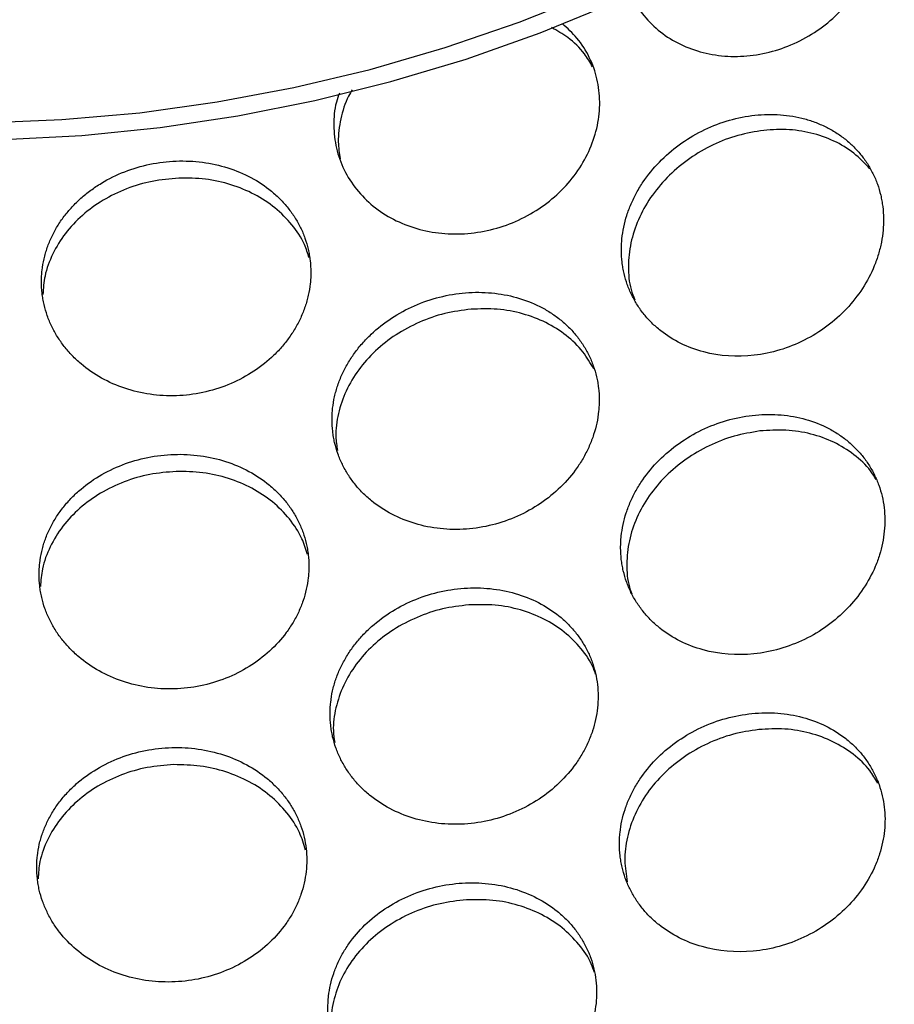
# Model space of a CAD drawing. Units: inches. Extents: x -218 to 377, y -250 to 49.
# Drawn here: x 0 to 3, y -19 to -16 of the extents above; entities that cross this region are included whole.
import ezdxf

# ---------------------------------------------------------------- set-up
doc = ezdxf.new("R2010")
doc.units = ezdxf.units.IN
doc.header["$MEASUREMENT"] = 0

msp = doc.modelspace()

# ---------------------------------------------------------------- linework, layer by layer
at = {"flags": 128}
for points in [[(-2.1549, -15.5938), (-1.8843, -15.6915), (-1.6092, -15.776), (-1.3303, -15.8472), (-1.0483, -15.9047), (-0.7638, -15.9486), (-0.4775, -15.9786), (-0.19, -15.9947), (0.0978, -15.997), (0.3855, -15.9853), (0.6722, -15.9597), (0.9574, -15.9203), (1.2403, -15.8671), (1.5202, -15.8003), (1.7966, -15.72), (2.0687, -15.6265), (2.336, -15.5199)], [(-2.3659, -15.5768), (-2.0975, -15.684), (-1.8242, -15.7781), (-1.5467, -15.8591), (-1.2656, -15.9266), (-0.9815, -15.9805), (-0.6952, -16.0208), (-0.4073, -16.0473), (-0.1184, -16.0599), (0.1708, -16.0586), (0.4595, -16.0435), (0.7472, -16.0145), (1.0332, -15.9718), (1.3167, -15.9154), (1.5972, -15.8454), (1.874, -15.762), (2.1464, -15.6655), (2.4139, -15.556)]]:
    msp.add_lwpolyline(points, dxfattribs=at)
for radius in [30.625, 29.6882]:
    msp.add_circle((0, 0), radius)
for points, knots in [([(2.4793, -15.5195), (2.4807, -15.5236), (2.4911, -15.5542), (2.5274, -15.6039), (2.5872, -15.6644), (2.6616, -15.7104), (2.7458, -15.741), (2.8369, -15.7547), (2.9313, -15.7508), (3.0253, -15.7295), (3.1152, -15.6914), (3.1975, -15.6381), (3.2692, -15.5715), (3.3274, -15.4944), (3.3699, -15.4098), (3.3952, -15.321), (3.4027, -15.2314), (3.3908, -15.1453), (3.3708, -15.081), (3.3498, -15.05), (3.3444, -15.0421)], [0, 0, 0, 0, 0.0092193, 0.0700262, 0.1308016, 0.1915266, 0.2521903, 0.3127908, 0.3733345, 0.433835, 0.4943113, 0.5547851, 0.6152783, 0.6758108, 0.7363976, 0.7970469, 0.8577586, 0.918524, 0.9793258, 1, 1, 1, 1]), ([(1.4075, -15.8873), (1.4034, -15.8985), (1.3893, -15.9373), (1.3845, -16.0066), (1.3934, -16.091), (1.4221, -16.1712), (1.468, -16.2437), (1.5298, -16.3057), (1.6051, -16.3548), (1.6908, -16.389), (1.7837, -16.4068), (1.8801, -16.4074), (1.9764, -16.3908), (2.0687, -16.3576), (2.1535, -16.309), (2.2277, -16.247), (2.2882, -16.174), (2.333, -16.093), (2.3602, -16.0071), (2.3689, -15.9199), (2.3589, -15.8346), (2.3302, -15.755), (2.2873, -15.6854), (2.2472, -15.6492), (2.2283, -15.6322)], [0, 0, 0, 0, 0.018961, 0.066024, 0.113108, 0.16019, 0.207252, 0.254278, 0.301258, 0.348191, 0.39508, 0.441934, 0.488767, 0.535596, 0.582436, 0.629304, 0.676211, 0.723165, 0.770167, 0.81721, 0.864283, 0.911368, 0.958445, 1, 1, 1, 1]), ([(2.3397, -15.7903), (2.3302, -15.7742), (2.3063, -15.7339), (2.2549, -15.6843), (2.2089, -15.6579), (2.1884, -15.6461)], [0, 0, 0, 0, 0.269426, 0.675209, 1, 1, 1, 1]), ([(1.4549, -15.8756), (1.4502, -15.8833), (1.4297, -15.9169), (1.4111, -15.9821), (1.3996, -16.0604), (1.4073, -16.1088), (1.4105, -16.1293)], [0, 0, 0, 0, 0.097197, 0.427804, 0.758131, 1, 1, 1, 1]), ([(2.9254, -15.9705), (2.8938, -15.9746), (2.8626, -15.9814), (2.8006, -16.0006), (2.7706, -16.0127), (2.7122, -16.042), (2.6846, -16.059), (2.632, -16.0974), (2.6077, -16.1185), (2.5631, -16.1644), (2.5432, -16.189), (2.517, -16.2279), (2.5089, -16.2411), (2.4941, -16.268), (2.4874, -16.2818), (2.4754, -16.3097), (2.4702, -16.3238), (2.4611, -16.3522), (2.4573, -16.3667), (2.4513, -16.3955), (2.4491, -16.4099), (2.4469, -16.4315), (2.4463, -16.4387), (2.4457, -16.4532), (2.4455, -16.4605), (2.4457, -16.482), (2.4465, -16.4962), (2.449, -16.5173), (2.45, -16.5243), (2.4525, -16.5383), (2.4539, -16.5454), (2.4587, -16.5659), (2.4626, -16.5794), (2.4697, -16.5993), (2.4722, -16.6058), (2.4777, -16.6188), (2.4806, -16.6253), (2.4899, -16.6442), (2.4968, -16.6564), (2.5081, -16.6742), (2.5121, -16.6801), (2.5204, -16.6916), (2.5248, -16.6973), (2.5381, -16.7138), (2.5477, -16.7243), (2.568, -16.7443), (2.5789, -16.7539), (2.6355, -16.7987), (2.6896, -16.8255), (2.8076, -16.8566), (2.8708, -16.8608), (2.9979, -16.846), (3.0608, -16.827), (3.1482, -16.7829), (3.1759, -16.7658), (3.2281, -16.7268), (3.2522, -16.7053), (3.2964, -16.6584), (3.316, -16.6334), (3.3504, -16.5803), (3.3648, -16.5528), (3.3824, -16.5099), (3.3875, -16.4955), (3.3962, -16.4664), (3.3998, -16.4519), (3.4055, -16.4224), (3.4076, -16.4076), (3.4103, -16.3783), (3.4108, -16.3638), (3.4104, -16.3345), (3.4094, -16.3201), (3.4068, -16.2987), (3.4058, -16.2916), (3.4032, -16.2776), (3.4018, -16.2707), (3.3969, -16.2498), (3.3929, -16.2362), (3.3858, -16.2163), (3.3832, -16.2097), (3.3778, -16.1968), (3.3749, -16.1905), (3.3655, -16.1715), (3.3586, -16.1592), (3.3473, -16.1416), (3.3434, -16.1358), (3.3352, -16.1245), (3.3309, -16.119), (3.3175, -16.1026), (3.308, -16.0922), (3.2929, -16.0774), (3.2877, -16.0727), (3.2771, -16.0634), (3.2717, -16.0589), (3.2548, -16.0458), (3.243, -16.0376), (3.2186, -16.0226), (3.206, -16.0157), (3.1796, -16.0031), (3.166, -15.9975), (3.1383, -15.9876), (3.1241, -15.9834), (3.0802, -15.9726), (3.0502, -15.9682), (2.9882, -15.9651), (2.957, -15.9664), (2.9254, -15.9705)], [0, 0, 0, 0, 0.03125, 0.03125, 0.0625, 0.0625, 0.09375, 0.09375, 0.125, 0.125, 0.15625, 0.15625, 0.171875, 0.171875, 0.1875, 0.1875, 0.203125, 0.203125, 0.21875, 0.21875, 0.234375, 0.234375, 0.242188, 0.242188, 0.25, 0.25, 0.265625, 0.265625, 0.273438, 0.273438, 0.28125, 0.28125, 0.296875, 0.296875, 0.304688, 0.304688, 0.3125, 0.3125, 0.328125, 0.328125, 0.335938, 0.335938, 0.34375, 0.34375, 0.359375, 0.359375, 0.375, 0.375, 0.4375, 0.4375, 0.5, 0.5, 0.5625, 0.5625, 0.59375, 0.59375, 0.625, 0.625, 0.65625, 0.65625, 0.6875, 0.6875, 0.703125, 0.703125, 0.71875, 0.71875, 0.734375, 0.734375, 0.75, 0.75, 0.765625, 0.765625, 0.773438, 0.773438, 0.78125, 0.78125, 0.796875, 0.796875, 0.804688, 0.804688, 0.8125, 0.8125, 0.828125, 0.828125, 0.835938, 0.835938, 0.84375, 0.84375, 0.859375, 0.859375, 0.867188, 0.867188, 0.875, 0.875, 0.890625, 0.890625, 0.90625, 0.90625, 0.921875, 0.921875, 0.9375, 0.9375, 0.96875, 0.96875, 1, 1, 1, 1]), ([(2.9577, -16.0262), (2.9259, -16.0321), (2.8624, -16.0438), (2.7706, -16.0818), (2.686, -16.1331), (2.6117, -16.1972), (2.5507, -16.2714), (2.5055, -16.3531), (2.4775, -16.4392), (2.469, -16.5262), (2.4747, -16.5977), (2.49, -16.6365), (2.495, -16.6492)], [0, 0, 0, 0, 0.105643, 0.211326, 0.317, 0.422615, 0.528135, 0.633539, 0.738827, 0.844019, 0.949148, 1, 1, 1, 1]), ([(3.3607, -16.1669), (3.3417, -16.1466), (3.3034, -16.1058), (3.2287, -16.0615), (3.1445, -16.032), (3.0529, -16.0184), (2.9894, -16.0236), (2.9577, -16.0262)], [0, 0, 0, 0, 0.197136, 0.397536, 0.598138, 0.798964, 1, 1, 1, 1]), ([(0.8068, -16.138), (0.7743, -16.1392), (0.7421, -16.1431), (0.6782, -16.1563), (0.6472, -16.1655), (0.587, -16.1889), (0.5583, -16.203), (0.5177, -16.2276), (0.5047, -16.2363), (0.4796, -16.2548), (0.4675, -16.2646), (0.4445, -16.2851), (0.4337, -16.2957), (0.4131, -16.3179), (0.4033, -16.3295), (0.3853, -16.3533), (0.3769, -16.3655), (0.3655, -16.3844), (0.3618, -16.3907), (0.3548, -16.4036), (0.3515, -16.4102), (0.3422, -16.4299), (0.3367, -16.4432), (0.3297, -16.4636), (0.3275, -16.4704), (0.3235, -16.4842), (0.3217, -16.4912), (0.317, -16.512), (0.3146, -16.5259), (0.3122, -16.547), (0.3116, -16.554), (0.3108, -16.5682), (0.3106, -16.5754), (0.3106, -16.5965), (0.3114, -16.6105), (0.3138, -16.6315), (0.3148, -16.6385), (0.3172, -16.6525), (0.3186, -16.6595), (0.3234, -16.6802), (0.3273, -16.6938), (0.3344, -16.7139), (0.3369, -16.7206), (0.3424, -16.7338), (0.3454, -16.7405), (0.3547, -16.7599), (0.3617, -16.7725), (0.377, -16.7971), (0.3854, -16.8092), (0.4035, -16.8323), (0.4132, -16.8435), (0.4338, -16.8649), (0.4448, -16.8752), (0.5024, -16.9241), (0.5573, -16.9548), (0.6778, -16.995), (0.7424, -17.0043), (0.8401, -17.001), (0.8724, -16.9971), (0.9363, -16.9836), (0.9673, -16.9741), (1.0274, -16.9499), (1.0559, -16.9353), (1.11, -16.9013), (1.1349, -16.8822), (1.1694, -16.8503), (1.1803, -16.8393), (1.2008, -16.8164), (1.2104, -16.8046), (1.2284, -16.7799), (1.2367, -16.7673), (1.2519, -16.7415), (1.2588, -16.7284), (1.2712, -16.7014), (1.2766, -16.6877), (1.2836, -16.667), (1.2858, -16.6601), (1.2896, -16.6461), (1.2914, -16.6392), (1.2961, -16.6179), (1.2985, -16.6037), (1.3008, -16.5824), (1.3014, -16.5753), (1.3021, -16.5611), (1.3023, -16.5541), (1.3023, -16.5327), (1.3015, -16.5185), (1.299, -16.4975), (1.298, -16.4906), (1.2956, -16.4767), (1.2943, -16.4699), (1.2895, -16.4491), (1.2855, -16.4356), (1.2784, -16.4156), (1.2759, -16.4091), (1.2704, -16.3961), (1.2675, -16.3897), (1.2581, -16.3704), (1.2512, -16.358), (1.2397, -16.3399), (1.2357, -16.334), (1.2274, -16.3223), (1.2231, -16.3166), (1.2095, -16.2996), (1.1999, -16.2887), (1.1793, -16.2679), (1.1685, -16.2581), (1.134, -16.2297), (1.1091, -16.2131), (1.0549, -16.1842), (1.0265, -16.1723), (0.9663, -16.1533), (0.9354, -16.1465), (0.8716, -16.1382), (0.8394, -16.1367), (0.8068, -16.138)], [0, 0, 0, 0, 0.03125, 0.03125, 0.0625, 0.0625, 0.09375, 0.09375, 0.109375, 0.109375, 0.125, 0.125, 0.140625, 0.140625, 0.15625, 0.15625, 0.171875, 0.171875, 0.179688, 0.179688, 0.1875, 0.1875, 0.203125, 0.203125, 0.210938, 0.210938, 0.21875, 0.21875, 0.234375, 0.234375, 0.242188, 0.242188, 0.25, 0.25, 0.265625, 0.265625, 0.273438, 0.273438, 0.28125, 0.28125, 0.296875, 0.296875, 0.304688, 0.304688, 0.3125, 0.3125, 0.328125, 0.328125, 0.34375, 0.34375, 0.359375, 0.359375, 0.375, 0.375, 0.4375, 0.4375, 0.5, 0.5, 0.53125, 0.53125, 0.5625, 0.5625, 0.59375, 0.59375, 0.625, 0.625, 0.640625, 0.640625, 0.65625, 0.65625, 0.671875, 0.671875, 0.6875, 0.6875, 0.703125, 0.703125, 0.710938, 0.710938, 0.71875, 0.71875, 0.734375, 0.734375, 0.742188, 0.742188, 0.75, 0.75, 0.765625, 0.765625, 0.773438, 0.773438, 0.78125, 0.78125, 0.796875, 0.796875, 0.804688, 0.804688, 0.8125, 0.8125, 0.828125, 0.828125, 0.835938, 0.835938, 0.84375, 0.84375, 0.859375, 0.859375, 0.875, 0.875, 0.90625, 0.90625, 0.9375, 0.9375, 0.96875, 0.96875, 1, 1, 1, 1]), ([(0.8164, -16.2006), (0.7835, -16.2035), (0.7179, -16.2092), (0.6231, -16.2379), (0.5357, -16.2802), (0.4591, -16.336), (0.3961, -16.4031), (0.3498, -16.4789), (0.3212, -16.5555), (0.3176, -16.6065), (0.316, -16.6293)], [0, 0, 0, 0, 0.128446, 0.25686, 0.385181, 0.513367, 0.641399, 0.769287, 0.897061, 1, 1, 1, 1]), ([(1.2963, -16.4946), (1.291, -16.4779), (1.2773, -16.4342), (1.2347, -16.3713), (1.1728, -16.3085), (1.0963, -16.2584), (1.0093, -16.2228), (0.9148, -16.2014), (0.8492, -16.2009), (0.8164, -16.2006)], [0, 0, 0, 0, 0.093516, 0.244211, 0.395038, 0.546035, 0.697212, 0.848551, 1, 1, 1, 1]), ([(1.8721, -16.6231), (1.8398, -16.6257), (1.8079, -16.631), (1.7446, -16.647), (1.7139, -16.6575), (1.6542, -16.6836), (1.6259, -16.699), (1.5721, -16.7344), (1.5472, -16.7541), (1.513, -16.7865), (1.5022, -16.7977), (1.4818, -16.8209), (1.4721, -16.8329), (1.4542, -16.8577), (1.446, -16.8703), (1.4308, -16.8962), (1.4239, -16.9096), (1.4115, -16.9365), (1.4061, -16.9501), (1.3991, -16.9709), (1.397, -16.9778), (1.3931, -16.9918), (1.3913, -16.999), (1.3866, -17.0201), (1.3843, -17.0342), (1.3819, -17.0554), (1.3813, -17.0626), (1.3806, -17.0768), (1.3804, -17.084), (1.3804, -17.1052), (1.3812, -17.1193), (1.3836, -17.1403), (1.3846, -17.1473), (1.387, -17.1612), (1.3884, -17.1682), (1.3932, -17.1888), (1.3971, -17.2023), (1.4042, -17.2222), (1.4067, -17.2288), (1.4122, -17.2419), (1.4152, -17.2484), (1.4245, -17.2675), (1.4314, -17.2799), (1.4467, -17.304), (1.4551, -17.3158), (1.4731, -17.3384), (1.4827, -17.3492), (1.5032, -17.3699), (1.5142, -17.3798), (1.5715, -17.4266), (1.6262, -17.4553), (1.7459, -17.4911), (1.8102, -17.498), (1.9395, -17.4887), (2.0035, -17.4726), (2.0928, -17.4327), (2.121, -17.417), (2.1745, -17.3808), (2.1992, -17.3606), (2.2446, -17.3162), (2.2648, -17.2924), (2.2915, -17.2542), (2.2997, -17.2412), (2.3147, -17.2147), (2.3214, -17.2012), (2.3336, -17.1735), (2.339, -17.1595), (2.3481, -17.1313), (2.3519, -17.1172), (2.358, -17.0884), (2.3603, -17.074), (2.3626, -17.0524), (2.3631, -17.0453), (2.3638, -17.0309), (2.364, -17.0239), (2.3639, -17.0022), (2.363, -16.988), (2.3605, -16.9669), (2.3595, -16.9599), (2.3571, -16.946), (2.3557, -16.9391), (2.3509, -16.9184), (2.3469, -16.9048), (2.3398, -16.885), (2.3373, -16.8784), (2.3319, -16.8655), (2.329, -16.8592), (2.3196, -16.8401), (2.3127, -16.8278), (2.3013, -16.8099), (2.2973, -16.8041), (2.2891, -16.7926), (2.2848, -16.7871), (2.2713, -16.7704), (2.2617, -16.7597), (2.2413, -16.7396), (2.2306, -16.7301), (2.2077, -16.7118), (2.1958, -16.7033), (2.171, -16.6874), (2.1582, -16.6802), (2.1179, -16.6598), (2.0897, -16.6489), (2.0301, -16.6322), (1.9995, -16.6266), (1.9362, -16.6207), (1.9044, -16.6205), (1.8721, -16.6231)], [0, 0, 0, 0, 0.03125, 0.03125, 0.0625, 0.0625, 0.09375, 0.09375, 0.125, 0.125, 0.140625, 0.140625, 0.15625, 0.15625, 0.171875, 0.171875, 0.1875, 0.1875, 0.203125, 0.203125, 0.210938, 0.210938, 0.21875, 0.21875, 0.234375, 0.234375, 0.242188, 0.242188, 0.25, 0.25, 0.265625, 0.265625, 0.273438, 0.273438, 0.28125, 0.28125, 0.296875, 0.296875, 0.304688, 0.304688, 0.3125, 0.3125, 0.328125, 0.328125, 0.34375, 0.34375, 0.359375, 0.359375, 0.375, 0.375, 0.4375, 0.4375, 0.5, 0.5, 0.5625, 0.5625, 0.59375, 0.59375, 0.625, 0.625, 0.65625, 0.65625, 0.671875, 0.671875, 0.6875, 0.6875, 0.703125, 0.703125, 0.71875, 0.71875, 0.734375, 0.734375, 0.742188, 0.742188, 0.75, 0.75, 0.765625, 0.765625, 0.773438, 0.773438, 0.78125, 0.78125, 0.796875, 0.796875, 0.804688, 0.804688, 0.8125, 0.8125, 0.828125, 0.828125, 0.835938, 0.835938, 0.84375, 0.84375, 0.859375, 0.859375, 0.875, 0.875, 0.890625, 0.890625, 0.90625, 0.90625, 0.9375, 0.9375, 0.96875, 0.96875, 1, 1, 1, 1]), ([(2.3438, -16.9031), (2.3314, -16.8818), (2.3048, -16.836), (2.2442, -16.7784), (2.1691, -16.7305), (2.0829, -16.698), (1.9894, -16.6803), (1.9245, -16.6825), (1.8921, -16.6836)], [0, 0, 0, 0, 0.148421, 0.318404, 0.488542, 0.658861, 0.829358, 1, 1, 1, 1]), ([(1.8921, -16.6836), (1.8596, -16.6878), (1.7947, -16.6964), (1.7009, -16.7293), (1.6143, -16.7757), (1.5383, -16.8353), (1.476, -16.9055), (1.4294, -16.9839), (1.4014, -17.0674), (1.3909, -17.1422), (1.3977, -17.1871), (1.4003, -17.204)], [0, 0, 0, 0, 0.116439, 0.232883, 0.34928, 0.465584, 0.58177, 0.697831, 0.813781, 0.929653, 1, 1, 1, 1]), ([(2.9275, -17.0745), (2.8957, -17.0781), (2.8642, -17.0844), (2.8016, -17.1026), (2.7713, -17.1142), (2.7124, -17.1426), (2.6845, -17.159), (2.6315, -17.1965), (2.6069, -17.2171), (2.5619, -17.2623), (2.5417, -17.2865), (2.5153, -17.3248), (2.5071, -17.3379), (2.4922, -17.3645), (2.4854, -17.3782), (2.4733, -17.4058), (2.4679, -17.4197), (2.4588, -17.4479), (2.4549, -17.4623), (2.4488, -17.4909), (2.4466, -17.5052), (2.4443, -17.5267), (2.4437, -17.5339), (2.443, -17.5483), (2.4429, -17.5556), (2.4429, -17.5769), (2.4438, -17.5911), (2.4462, -17.6122), (2.4472, -17.6192), (2.4497, -17.6332), (2.4511, -17.6402), (2.4559, -17.6608), (2.4598, -17.6742), (2.4669, -17.6941), (2.4694, -17.7006), (2.4749, -17.7136), (2.4778, -17.7201), (2.4871, -17.7391), (2.494, -17.7514), (2.5054, -17.7692), (2.5094, -17.7751), (2.5177, -17.7866), (2.522, -17.7923), (2.5355, -17.8089), (2.545, -17.8195), (2.5654, -17.8397), (2.5763, -17.8494), (2.6332, -17.8947), (2.6875, -17.922), (2.8061, -17.9544), (2.8698, -17.9594), (2.9977, -17.9462), (3.061, -17.9281), (3.1492, -17.8853), (3.1771, -17.8686), (3.2298, -17.8306), (3.2542, -17.8095), (3.2989, -17.7634), (3.3187, -17.7389), (3.3537, -17.6865), (3.3683, -17.6594), (3.3862, -17.617), (3.3914, -17.6027), (3.4003, -17.574), (3.404, -17.5596), (3.4099, -17.5304), (3.4121, -17.5158), (3.4149, -17.4867), (3.4155, -17.4723), (3.4152, -17.4432), (3.4143, -17.4288), (3.4109, -17.4005), (3.4085, -17.3866), (3.402, -17.3588), (3.398, -17.3452), (3.3909, -17.3254), (3.3883, -17.3189), (3.3829, -17.3059), (3.38, -17.2996), (3.3707, -17.2806), (3.3638, -17.2683), (3.3486, -17.2447), (3.3405, -17.2335), (3.3226, -17.2115), (3.313, -17.201), (3.2928, -17.1812), (3.2822, -17.1719), (3.2595, -17.1541), (3.2477, -17.1458), (3.2231, -17.1305), (3.2104, -17.1235), (3.1705, -17.1042), (3.1426, -17.094), (3.0837, -17.0788), (3.0534, -17.0741), (2.9909, -17.07), (2.9594, -17.0709), (2.9275, -17.0745)], [0, 0, 0, 0, 0.03125, 0.03125, 0.0625, 0.0625, 0.09375, 0.09375, 0.125, 0.125, 0.15625, 0.15625, 0.171875, 0.171875, 0.1875, 0.1875, 0.203125, 0.203125, 0.21875, 0.21875, 0.234375, 0.234375, 0.242188, 0.242188, 0.25, 0.25, 0.265625, 0.265625, 0.273438, 0.273438, 0.28125, 0.28125, 0.296875, 0.296875, 0.304688, 0.304688, 0.3125, 0.3125, 0.328125, 0.328125, 0.335938, 0.335938, 0.34375, 0.34375, 0.359375, 0.359375, 0.375, 0.375, 0.4375, 0.4375, 0.5, 0.5, 0.5625, 0.5625, 0.59375, 0.59375, 0.625, 0.625, 0.65625, 0.65625, 0.6875, 0.6875, 0.703125, 0.703125, 0.71875, 0.71875, 0.734375, 0.734375, 0.75, 0.75, 0.765625, 0.765625, 0.78125, 0.78125, 0.796875, 0.796875, 0.804688, 0.804688, 0.8125, 0.8125, 0.828125, 0.828125, 0.84375, 0.84375, 0.859375, 0.859375, 0.875, 0.875, 0.890625, 0.890625, 0.90625, 0.90625, 0.9375, 0.9375, 0.96875, 0.96875, 1, 1, 1, 1]), ([(2.9557, -17.1321), (2.9237, -17.1374), (2.8597, -17.1481), (2.7672, -17.1844), (2.6819, -17.2342), (2.607, -17.2969), (2.5456, -17.3699), (2.5, -17.4505), (2.4716, -17.5359), (2.4632, -17.6223), (2.4677, -17.6888), (2.4809, -17.7232), (2.484, -17.7313)], [0, 0, 0, 0, 0.107614, 0.215254, 0.322875, 0.430436, 0.537908, 0.645276, 0.752544, 0.859731, 0.966869, 1, 1, 1, 1]), ([(3.3833, -17.3113), (3.3767, -17.3002), (3.3556, -17.2651), (3.3031, -17.2176), (3.2292, -17.171), (3.144, -17.1408), (3.0517, -17.1257), (2.9877, -17.13), (2.9557, -17.1321)], [0, 0, 0, 0, 0.0838196, 0.266748, 0.4498068, 0.6330329, 0.8164372, 1, 1, 1, 1]), ([(0.7988, -17.2183), (0.7662, -17.2194), (0.7339, -17.2231), (0.6699, -17.236), (0.6389, -17.245), (0.5786, -17.2682), (0.5499, -17.2822), (0.4957, -17.3148), (0.4705, -17.3332), (0.436, -17.3638), (0.4251, -17.3744), (0.4045, -17.3965), (0.3947, -17.4081), (0.3767, -17.4318), (0.3683, -17.444), (0.353, -17.4691), (0.346, -17.4821), (0.3335, -17.5083), (0.3281, -17.5216), (0.321, -17.5419), (0.3188, -17.5488), (0.3149, -17.5625), (0.313, -17.5696), (0.3083, -17.5903), (0.3059, -17.6043), (0.3035, -17.6253), (0.3029, -17.6324), (0.3021, -17.6465), (0.3019, -17.6537), (0.3019, -17.6748), (0.3027, -17.6888), (0.3051, -17.7099), (0.3061, -17.7168), (0.3085, -17.7308), (0.3099, -17.7379), (0.3147, -17.7585), (0.3186, -17.7721), (0.3257, -17.7923), (0.3282, -17.7989), (0.3337, -17.8122), (0.3367, -17.8188), (0.346, -17.8383), (0.353, -17.8509), (0.3683, -17.8756), (0.3768, -17.8876), (0.3949, -17.9109), (0.4045, -17.922), (0.4252, -17.9435), (0.4362, -17.9538), (0.4938, -18.0029), (0.5488, -18.0337), (0.6694, -18.0744), (0.7341, -18.0839), (0.8319, -18.081), (0.8643, -18.0773), (0.9282, -18.0641), (0.9593, -18.0548), (1.0195, -18.0309), (1.048, -18.0165), (1.1022, -17.9829), (1.1272, -17.9639), (1.1733, -17.9218), (1.1937, -17.8991), (1.2209, -17.8624), (1.2292, -17.8498), (1.2445, -17.8242), (1.2513, -17.8112), (1.2638, -17.7842), (1.2693, -17.7706), (1.2786, -17.7431), (1.2825, -17.7293), (1.2888, -17.701), (1.2912, -17.6869), (1.2935, -17.6656), (1.2941, -17.6586), (1.2949, -17.6444), (1.2951, -17.6374), (1.2951, -17.616), (1.2942, -17.6018), (1.2918, -17.5809), (1.2908, -17.5739), (1.2884, -17.56), (1.287, -17.5532), (1.2822, -17.5324), (1.2783, -17.5189), (1.2712, -17.4989), (1.2687, -17.4923), (1.2632, -17.4793), (1.2603, -17.4729), (1.2509, -17.4536), (1.2439, -17.4411), (1.2286, -17.4169), (1.2204, -17.4053), (1.2022, -17.3824), (1.1925, -17.3715), (1.172, -17.3506), (1.1612, -17.3407), (1.1265, -17.3121), (1.1016, -17.2954), (1.0473, -17.2661), (1.0188, -17.254), (0.9586, -17.2347), (0.9276, -17.2277), (0.8636, -17.2189), (0.8314, -17.2173), (0.7988, -17.2183)], [0, 0, 0, 0, 0.03125, 0.03125, 0.0625, 0.0625, 0.09375, 0.09375, 0.125, 0.125, 0.140625, 0.140625, 0.15625, 0.15625, 0.171875, 0.171875, 0.1875, 0.1875, 0.203125, 0.203125, 0.210938, 0.210938, 0.21875, 0.21875, 0.234375, 0.234375, 0.242188, 0.242188, 0.25, 0.25, 0.265625, 0.265625, 0.273438, 0.273438, 0.28125, 0.28125, 0.296875, 0.296875, 0.304688, 0.304688, 0.3125, 0.3125, 0.328125, 0.328125, 0.34375, 0.34375, 0.359375, 0.359375, 0.375, 0.375, 0.4375, 0.4375, 0.5, 0.5, 0.53125, 0.53125, 0.5625, 0.5625, 0.59375, 0.59375, 0.625, 0.625, 0.65625, 0.65625, 0.671875, 0.671875, 0.6875, 0.6875, 0.703125, 0.703125, 0.71875, 0.71875, 0.734375, 0.734375, 0.742188, 0.742188, 0.75, 0.75, 0.765625, 0.765625, 0.773438, 0.773438, 0.78125, 0.78125, 0.796875, 0.796875, 0.804688, 0.804688, 0.8125, 0.8125, 0.828125, 0.828125, 0.84375, 0.84375, 0.859375, 0.859375, 0.875, 0.875, 0.90625, 0.90625, 0.9375, 0.9375, 0.96875, 0.96875, 1, 1, 1, 1]), ([(0.8069, -17.2812), (0.7741, -17.2838), (0.7084, -17.2891), (0.6137, -17.3173), (0.5263, -17.3593), (0.4498, -17.4148), (0.3868, -17.4816), (0.3405, -17.5574), (0.3122, -17.6331), (0.3086, -17.6832), (0.307, -17.7052)], [0, 0, 0, 0, 0.128879, 0.257726, 0.386492, 0.515141, 0.643658, 0.772052, 0.900349, 1, 1, 1, 1]), ([(1.2901, -17.5867), (1.284, -17.5671), (1.2695, -17.5205), (1.2255, -17.4546), (1.1634, -17.3915), (1.087, -17.3408), (0.9999, -17.3045), (0.9053, -17.2826), (0.8397, -17.2816), (0.8069, -17.2812)], [0, 0, 0, 0, 0.107766, 0.256144, 0.404638, 0.553277, 0.702068, 0.85099, 1, 1, 1, 1]), ([(1.8665, -17.7113), (1.8341, -17.7135), (1.8021, -17.7185), (1.7385, -17.7338), (1.7077, -17.744), (1.6478, -17.7696), (1.6194, -17.7847), (1.5655, -17.8195), (1.5405, -17.839), (1.5061, -17.871), (1.4953, -17.8821), (1.4748, -17.9051), (1.4652, -17.9171), (1.4472, -17.9417), (1.4389, -17.9542), (1.4237, -17.98), (1.4167, -17.9933), (1.4043, -18.0201), (1.3989, -18.0337), (1.3919, -18.0543), (1.3897, -18.0612), (1.3858, -18.0752), (1.384, -18.0823), (1.3793, -18.1033), (1.3769, -18.1174), (1.3746, -18.1387), (1.374, -18.1458), (1.3732, -18.16), (1.373, -18.1672), (1.373, -18.1884), (1.3739, -18.2024), (1.3763, -18.2234), (1.3773, -18.2304), (1.3797, -18.2443), (1.3811, -18.2514), (1.3858, -18.2719), (1.3898, -18.2854), (1.3968, -18.3054), (1.3994, -18.312), (1.4049, -18.3251), (1.4078, -18.3316), (1.4172, -18.3508), (1.4241, -18.3632), (1.4394, -18.3874), (1.4478, -18.3992), (1.4658, -18.4219), (1.4755, -18.4328), (1.496, -18.4536), (1.507, -18.4636), (1.5644, -18.5107), (1.6192, -18.5398), (1.7392, -18.5764), (1.8036, -18.5838), (1.9333, -18.5756), (1.9975, -18.5601), (2.0871, -18.5211), (2.1155, -18.5056), (2.1692, -18.47), (2.194, -18.4501), (2.2396, -18.4062), (2.2599, -18.3827), (2.2868, -18.3449), (2.295, -18.332), (2.3101, -18.3057), (2.3169, -18.2923), (2.3292, -18.2648), (2.3346, -18.251), (2.3438, -18.223), (2.3476, -18.2089), (2.3538, -18.1802), (2.3561, -18.1659), (2.3592, -18.1373), (2.3599, -18.1231), (2.3598, -18.0944), (2.3589, -18.0802), (2.3557, -18.0521), (2.3533, -18.0384), (2.3469, -18.0107), (2.3429, -17.9971), (2.3335, -17.9707), (2.3281, -17.9578), (2.3156, -17.9323), (2.3087, -17.92), (2.2935, -17.8961), (2.2852, -17.8847), (2.2672, -17.8623), (2.2575, -17.8516), (2.2371, -17.8313), (2.2264, -17.8217), (2.1919, -17.794), (2.1672, -17.778), (2.1133, -17.7504), (2.085, -17.7393), (2.0252, -17.7219), (1.9944, -17.716), (1.9309, -17.7095), (1.8989, -17.709), (1.8665, -17.7113)], [0, 0, 0, 0, 0.03125, 0.03125, 0.0625, 0.0625, 0.09375, 0.09375, 0.125, 0.125, 0.140625, 0.140625, 0.15625, 0.15625, 0.171875, 0.171875, 0.1875, 0.1875, 0.203125, 0.203125, 0.210938, 0.210938, 0.21875, 0.21875, 0.234375, 0.234375, 0.242188, 0.242188, 0.25, 0.25, 0.265625, 0.265625, 0.273438, 0.273438, 0.28125, 0.28125, 0.296875, 0.296875, 0.304688, 0.304688, 0.3125, 0.3125, 0.328125, 0.328125, 0.34375, 0.34375, 0.359375, 0.359375, 0.375, 0.375, 0.4375, 0.4375, 0.5, 0.5, 0.5625, 0.5625, 0.59375, 0.59375, 0.625, 0.625, 0.65625, 0.65625, 0.671875, 0.671875, 0.6875, 0.6875, 0.703125, 0.703125, 0.71875, 0.71875, 0.734375, 0.734375, 0.75, 0.75, 0.765625, 0.765625, 0.78125, 0.78125, 0.796875, 0.796875, 0.8125, 0.8125, 0.828125, 0.828125, 0.84375, 0.84375, 0.859375, 0.859375, 0.875, 0.875, 0.90625, 0.90625, 0.9375, 0.9375, 0.96875, 0.96875, 1, 1, 1, 1]), ([(1.8839, -17.7724), (1.8513, -17.7764), (1.7862, -17.7842), (1.6922, -17.8162), (1.6055, -17.8617), (1.5294, -17.9205), (1.4669, -17.99), (1.4202, -18.0679), (1.3924, -18.151), (1.3818, -18.223), (1.3881, -18.2652), (1.3902, -18.2795)], [0, 0, 0, 0, 0.117705, 0.235408, 0.353064, 0.470636, 0.588101, 0.705458, 0.822719, 0.939915, 1, 1, 1, 1]), ([(2.3504, -18.0272), (2.348, -18.0198), (2.3367, -17.9858), (2.2985, -17.9323), (2.2375, -17.8706), (2.1616, -17.8223), (2.0753, -17.7889), (1.9815, -17.7702), (1.9164, -17.7717), (1.8839, -17.7724)], [0, 0, 0, 0, 0.04377, 0.202836, 0.361995, 0.521286, 0.680726, 0.840308, 1, 1, 1, 1]), ([(2.9263, -18.1728), (2.8942, -18.176), (2.8625, -18.1819), (2.7996, -18.1993), (2.7691, -18.2105), (2.7098, -18.2381), (2.6817, -18.2542), (2.6284, -18.2909), (2.6037, -18.3112), (2.5583, -18.3557), (2.538, -18.3796), (2.5114, -18.4176), (2.5032, -18.4305), (2.4881, -18.4569), (2.4813, -18.4704), (2.4691, -18.4978), (2.4637, -18.5117), (2.4545, -18.5397), (2.4506, -18.554), (2.4444, -18.5825), (2.4421, -18.5967), (2.4398, -18.6182), (2.4392, -18.6253), (2.4385, -18.6396), (2.4383, -18.6469), (2.4384, -18.6682), (2.4392, -18.6824), (2.4417, -18.7034), (2.4427, -18.7104), (2.4451, -18.7244), (2.4465, -18.7314), (2.4513, -18.7519), (2.4552, -18.7654), (2.4623, -18.7853), (2.4648, -18.7918), (2.4703, -18.8049), (2.4732, -18.8114), (2.4825, -18.8303), (2.4894, -18.8427), (2.5046, -18.8665), (2.513, -18.8782), (2.531, -18.9005), (2.5406, -18.9111), (2.561, -18.9314), (2.5719, -18.9412), (2.629, -18.987), (2.6834, -19.0146), (2.8025, -19.0481), (2.8664, -19.0537), (2.995, -19.0419), (3.0586, -19.0245), (3.1473, -18.9828), (3.1754, -18.9665), (3.2285, -18.9292), (3.2531, -18.9085), (3.2981, -18.8631), (3.3181, -18.8388), (3.3534, -18.7871), (3.3682, -18.7603), (3.3863, -18.7182), (3.3916, -18.7041), (3.4006, -18.6756), (3.4044, -18.6614), (3.4104, -18.6323), (3.4126, -18.6178), (3.4155, -18.5889), (3.4162, -18.5745), (3.416, -18.5456), (3.4151, -18.5313), (3.4118, -18.503), (3.4094, -18.4892), (3.4029, -18.4615), (3.3989, -18.4479), (3.3895, -18.4215), (3.3841, -18.4087), (3.3716, -18.3832), (3.3647, -18.371), (3.3496, -18.3473), (3.3414, -18.336), (3.3234, -18.3139), (3.3139, -18.3034), (3.2936, -18.2834), (3.2829, -18.274), (3.2487, -18.2471), (3.2241, -18.2316), (3.1707, -18.2053), (3.1426, -18.1948), (3.0834, -18.179), (3.0529, -18.1739), (2.99, -18.1691), (2.9583, -18.1696), (2.9263, -18.1728)], [0, 0, 0, 0, 0.03125, 0.03125, 0.0625, 0.0625, 0.09375, 0.09375, 0.125, 0.125, 0.15625, 0.15625, 0.171875, 0.171875, 0.1875, 0.1875, 0.203125, 0.203125, 0.21875, 0.21875, 0.234375, 0.234375, 0.242188, 0.242188, 0.25, 0.25, 0.265625, 0.265625, 0.273438, 0.273438, 0.28125, 0.28125, 0.296875, 0.296875, 0.304688, 0.304688, 0.3125, 0.3125, 0.328125, 0.328125, 0.34375, 0.34375, 0.359375, 0.359375, 0.375, 0.375, 0.4375, 0.4375, 0.5, 0.5, 0.5625, 0.5625, 0.59375, 0.59375, 0.625, 0.625, 0.65625, 0.65625, 0.6875, 0.6875, 0.703125, 0.703125, 0.71875, 0.71875, 0.734375, 0.734375, 0.75, 0.75, 0.765625, 0.765625, 0.78125, 0.78125, 0.796875, 0.796875, 0.8125, 0.8125, 0.828125, 0.828125, 0.84375, 0.84375, 0.859375, 0.859375, 0.875, 0.875, 0.90625, 0.90625, 0.9375, 0.9375, 0.96875, 0.96875, 1, 1, 1, 1]), ([(2.9512, -18.2316), (2.919, -18.2365), (2.8546, -18.2464), (2.7617, -18.2815), (2.6759, -18.33), (2.6007, -18.3916), (2.539, -18.4637), (2.4929, -18.5436), (2.465, -18.6282), (2.4545, -18.7128), (2.4632, -18.7667), (2.4674, -18.7926)], [0, 0, 0, 0, 0.112193, 0.224402, 0.336587, 0.448711, 0.56075, 0.672693, 0.784546, 0.896328, 1, 1, 1, 1]), ([(3.3896, -18.4289), (3.3803, -18.4132), (3.3567, -18.3731), (3.3006, -18.321), (3.2261, -18.2739), (3.1405, -18.2427), (3.0478, -18.2265), (2.9834, -18.2299), (2.9512, -18.2316)], [0, 0, 0, 0, 0.114887, 0.29164, 0.468513, 0.645532, 0.822702, 1, 1, 1, 1]), ([(0.7905, -18.2981), (0.7578, -18.299), (0.7255, -18.3026), (0.6615, -18.3153), (0.6304, -18.3242), (0.5701, -18.3471), (0.5414, -18.361), (0.4871, -18.3934), (0.4619, -18.4118), (0.4273, -18.4423), (0.4164, -18.4529), (0.3958, -18.475), (0.386, -18.4865), (0.3679, -18.5102), (0.3596, -18.5224), (0.3443, -18.5475), (0.3372, -18.5604), (0.3248, -18.5866), (0.3193, -18.5999), (0.3122, -18.6202), (0.3101, -18.627), (0.3061, -18.6408), (0.3043, -18.6478), (0.2995, -18.6686), (0.2971, -18.6825), (0.2947, -18.7036), (0.2941, -18.7106), (0.2933, -18.7247), (0.2931, -18.7319), (0.2931, -18.753), (0.2939, -18.7671), (0.2963, -18.7881), (0.2973, -18.7951), (0.2997, -18.8091), (0.3011, -18.8161), (0.3059, -18.8368), (0.3098, -18.8504), (0.3193, -18.8773), (0.3248, -18.8906), (0.3373, -18.9166), (0.3442, -18.9292), (0.3596, -18.9539), (0.368, -18.966), (0.3952, -19.0009), (0.4159, -19.0225), (0.4851, -19.0815), (0.5401, -19.1124), (0.6608, -19.1534), (0.7256, -19.1631), (0.8235, -19.1606), (0.8559, -19.157), (0.9199, -19.1441), (0.951, -19.1349), (1.0112, -19.1113), (1.0399, -19.097), (1.0941, -19.0636), (1.1192, -19.0448), (1.1653, -19.0029), (1.1858, -18.9804), (1.213, -18.9438), (1.2213, -18.9313), (1.2366, -18.9058), (1.2435, -18.8928), (1.256, -18.866), (1.2614, -18.8524), (1.2708, -18.825), (1.2747, -18.8112), (1.2811, -18.783), (1.2834, -18.7688), (1.2866, -18.7406), (1.2874, -18.7266), (1.2873, -18.698), (1.2865, -18.6839), (1.2833, -18.6559), (1.2809, -18.6422), (1.2745, -18.6145), (1.2706, -18.6009), (1.2611, -18.5743), (1.2557, -18.5613), (1.2432, -18.5355), (1.2362, -18.523), (1.2209, -18.4988), (1.2126, -18.4871), (1.1944, -18.4642), (1.1847, -18.4532), (1.1642, -18.4322), (1.1533, -18.4222), (1.1187, -18.3934), (1.0936, -18.3766), (1.0394, -18.347), (1.0108, -18.3348), (0.9505, -18.3152), (0.9194, -18.308), (0.8554, -18.299), (0.8231, -18.2972), (0.7905, -18.2981)], [0, 0, 0, 0, 0.03125, 0.03125, 0.0625, 0.0625, 0.09375, 0.09375, 0.125, 0.125, 0.140625, 0.140625, 0.15625, 0.15625, 0.171875, 0.171875, 0.1875, 0.1875, 0.203125, 0.203125, 0.210938, 0.210938, 0.21875, 0.21875, 0.234375, 0.234375, 0.242188, 0.242188, 0.25, 0.25, 0.265625, 0.265625, 0.273438, 0.273438, 0.28125, 0.28125, 0.296875, 0.296875, 0.3125, 0.3125, 0.328125, 0.328125, 0.34375, 0.34375, 0.375, 0.375, 0.4375, 0.4375, 0.5, 0.5, 0.53125, 0.53125, 0.5625, 0.5625, 0.59375, 0.59375, 0.625, 0.625, 0.65625, 0.65625, 0.671875, 0.671875, 0.6875, 0.6875, 0.703125, 0.703125, 0.71875, 0.71875, 0.734375, 0.734375, 0.75, 0.75, 0.765625, 0.765625, 0.78125, 0.78125, 0.796875, 0.796875, 0.8125, 0.8125, 0.828125, 0.828125, 0.84375, 0.84375, 0.859375, 0.859375, 0.875, 0.875, 0.90625, 0.90625, 0.9375, 0.9375, 0.96875, 0.96875, 1, 1, 1, 1]), ([(0.7975, -18.361), (0.7647, -18.3635), (0.6991, -18.3686), (0.6043, -18.3964), (0.517, -18.4381), (0.4405, -18.4934), (0.3775, -18.5601), (0.3313, -18.6357), (0.3031, -18.7107), (0.2995, -18.7602), (0.298, -18.7816)], [0, 0, 0, 0, 0.129211, 0.258392, 0.387501, 0.516506, 0.645396, 0.774179, 0.902878, 1, 1, 1, 1]), ([(1.2831, -18.6754), (1.2764, -18.6536), (1.2613, -18.6047), (1.2163, -18.5366), (1.1541, -18.4732), (1.0776, -18.4221), (0.9905, -18.3854), (0.8959, -18.3629), (0.8303, -18.3617), (0.7975, -18.361)], [0, 0, 0, 0, 0.118363, 0.265018, 0.411776, 0.558661, 0.705676, 0.852802, 1, 1, 1, 1]), ([(1.86, -18.7972), (1.8275, -18.7992), (1.7954, -18.8039), (1.7317, -18.8187), (1.7007, -18.8287), (1.6407, -18.8538), (1.6122, -18.8687), (1.5582, -18.9031), (1.5331, -18.9223), (1.4872, -18.9648), (1.4666, -18.9877), (1.4396, -19.0243), (1.4313, -19.0368), (1.416, -19.0625), (1.4091, -19.0757), (1.3967, -19.1024), (1.3912, -19.1159), (1.3818, -19.1434), (1.3779, -19.1575), (1.3716, -19.1855), (1.3692, -19.1995), (1.3668, -19.2207), (1.3662, -19.2278), (1.3654, -19.242), (1.3653, -19.2492), (1.3653, -19.2704), (1.3661, -19.2844), (1.3685, -19.3054), (1.3695, -19.3124), (1.3719, -19.3263), (1.3733, -19.3334), (1.378, -19.3539), (1.382, -19.3675), (1.3914, -19.3941), (1.397, -19.4073), (1.4094, -19.4329), (1.4163, -19.4454), (1.4316, -19.4696), (1.4401, -19.4815), (1.4581, -19.5042), (1.4678, -19.5151), (1.4884, -19.5361), (1.4993, -19.5461), (1.5569, -19.5935), (1.6117, -19.6229), (1.7319, -19.6602), (1.7964, -19.668), (1.9263, -19.6606), (1.9907, -19.6456), (2.0806, -19.6073), (2.109, -19.5921), (2.1629, -19.5569), (2.1878, -19.5373), (2.2336, -19.4938), (2.2539, -19.4705), (2.2809, -19.433), (2.2892, -19.4202), (2.3043, -19.394), (2.3111, -19.3808), (2.3235, -19.3534), (2.3289, -19.3396), (2.3382, -19.3118), (2.342, -19.2978), (2.3483, -19.2692), (2.3506, -19.2549), (2.3537, -19.2264), (2.3544, -19.2123), (2.3544, -19.1836), (2.3535, -19.1694), (2.3503, -19.1414), (2.3479, -19.1276), (2.3415, -19.1), (2.3375, -19.0864), (2.3281, -19.0599), (2.3227, -19.0471), (2.3102, -19.0215), (2.3033, -19.0091), (2.288, -18.9852), (2.2798, -18.9737), (2.2617, -18.9512), (2.252, -18.9405), (2.2315, -18.92), (2.2207, -18.9103), (2.1863, -18.8824), (2.1614, -18.8663), (2.1074, -18.8383), (2.079, -18.8269), (2.019, -18.8091), (1.9882, -18.8029), (1.9245, -18.7959), (1.8924, -18.7952), (1.86, -18.7972)], [0, 0, 0, 0, 0.03125, 0.03125, 0.0625, 0.0625, 0.09375, 0.09375, 0.125, 0.125, 0.15625, 0.15625, 0.171875, 0.171875, 0.1875, 0.1875, 0.203125, 0.203125, 0.21875, 0.21875, 0.234375, 0.234375, 0.242188, 0.242188, 0.25, 0.25, 0.265625, 0.265625, 0.273438, 0.273438, 0.28125, 0.28125, 0.296875, 0.296875, 0.3125, 0.3125, 0.328125, 0.328125, 0.34375, 0.34375, 0.359375, 0.359375, 0.375, 0.375, 0.4375, 0.4375, 0.5, 0.5, 0.5625, 0.5625, 0.59375, 0.59375, 0.625, 0.625, 0.65625, 0.65625, 0.671875, 0.671875, 0.6875, 0.6875, 0.703125, 0.703125, 0.71875, 0.71875, 0.734375, 0.734375, 0.75, 0.75, 0.765625, 0.765625, 0.78125, 0.78125, 0.796875, 0.796875, 0.8125, 0.8125, 0.828125, 0.828125, 0.84375, 0.84375, 0.859375, 0.859375, 0.875, 0.875, 0.90625, 0.90625, 0.9375, 0.9375, 0.96875, 0.96875, 1, 1, 1, 1]), ([(2.3462, -19.127), (2.3427, -19.1162), (2.3306, -19.0787), (2.2909, -19.0219), (2.2296, -18.9599), (2.1535, -18.911), (2.067, -18.8768), (1.9731, -18.8574), (1.9079, -18.8583), (1.8753, -18.8588)], [0, 0, 0, 0, 0.062312, 0.218323, 0.374421, 0.530636, 0.68698, 0.843445, 1, 1, 1, 1]), ([(1.8753, -18.8588), (1.8427, -18.8624), (1.7775, -18.8697), (1.6833, -18.9009), (1.5965, -18.9457), (1.5203, -19.0039), (1.4578, -19.073), (1.411, -19.1505), (1.3833, -19.2334), (1.3727, -19.3032), (1.3785, -19.3433), (1.3803, -19.3556)], [0, 0, 0, 0, 0.118711, 0.237415, 0.356073, 0.474654, 0.59314, 0.711529, 0.829836, 0.948085, 1, 1, 1, 1])]:
    msp.add_open_spline(points, degree=3, knots=knots)

doc.saveas('drawing.dxf')
